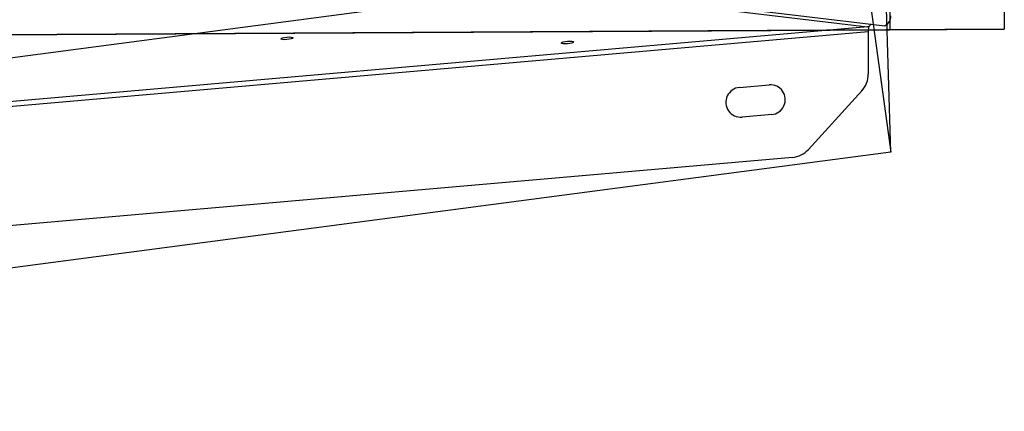
# Model space of a CAD drawing. Units: millimetres. Extents: x 8.3 to 24.7, y 62.4 to 73.
# Drawn here: x 23.1 to 23.5, y 66.6 to 66.8 of the extents above; entities that cross this region are included whole.
import ezdxf

# ---------------------------------------------------------------- set-up
doc = ezdxf.new("R2010")
doc.units = ezdxf.units.MM
doc.linetypes.add('SLD-CENTRADA-TRAZOS-LARGOS', pattern=[19.05, 15.24, -1.27, 1.27, -1.27])
doc.linetypes.add('SLD-CONTINUA', pattern=[0])
doc.layers.get('0').update_dxf_attribs({"true_color": 0xc2ced6})

msp = doc.modelspace()

# ---------------------------------------------------------------- linework, layer by layer
at = {"color": 7, "linetype": 'SLD-CENTRADA-TRAZOS-LARGOS'}
for p, q in [((23.47878420695436, 67.4771449403788), (23.48270518150547, 66.76641294251819)), ((23.52489994201638, 67.4773993522023), (23.52882091656748, 66.76666735434168)), ((23.48313345567549, 66.71708715217648), (23.4768477502016, 66.92194176050172)), ((23.47158288856434, 66.80030802317336), (22.67914375763155, 66.69585182455728)), ((23.47158288856434, 66.80030802317336), (23.48313345567549, 66.71708715217648)), ((22.63986659669165, 66.76176316081187), (23.48270518150547, 66.76641294251819)), ((23.52882091656748, 66.76666735434168), (22.68598233175366, 66.76201757263534)), ((23.48270518150547, 66.76641294251819), (23.52882091656748, 66.76666735434168)), ((23.48313345567549, 66.71708715217648), (22.69069432474269, 66.6126309535604))]:
    msp.add_line(p, q, dxfattribs=at)
at = {"color": 7, "linetype": 'SLD-CONTINUA'}
for p, q in [((22.7097267263326, 66.86010759042726), (23.48064483387101, 66.76805931359132)), ((22.70973364460572, 66.85885355574369), (23.4737194229722, 66.76763300489947)), ((23.4737194229722, 66.76763300489947), (22.71060410000224, 66.70107122511273)), ((23.47405177690058, 66.76763549549024), (23.47390535809545, 66.76568434837037)), ((23.47405177690058, 66.76763549549024), (23.47404137602808, 66.76775473907423)), ((23.47474513057306, 66.76848016296441), (23.47543102098199, 66.76868184727874)), ((22.71061493463107, 66.69910729566196), (23.47390535809545, 66.76568434837037)), ((23.47390535809545, 66.76568434837037), (23.47399965545534, 66.7485916205033)), ((23.42205529436374, 66.74317417967283), (23.43400990529472, 66.74421690566231)), ((23.47139030277796, 66.74179994215348), (23.44990317558329, 66.71822683322534)), ((23.43505263128418, 66.73226229473134), (23.42309802035321, 66.73121956874188)), ((23.44338161875781, 66.71500116852259), (22.72100656245711, 66.65199290755123))]:
    msp.add_line(p, q, dxfattribs=at)
at = {"color": 7, "linetype": 'SLD-CONTINUA', "flags": 128}
for points in [[(23.23963944901836, 66.76245236985754), (23.23868599098422, 66.7624116989081), (23.23787725607666, 66.76245556499761), (23.23733636685412, 66.76257728991158), (23.23714566879758, 66.7627583421353), (23.23733419395747, 66.76297115810897), (23.23787324108717, 66.76318333852976), (23.23868074514766, 66.76336258085202), (23.23963377096578, 66.76348159705705), (23.24058722899991, 66.7635222680065), (23.24139596390749, 66.763478401917), (23.24193685313003, 66.76335667700303), (23.24212755118656, 66.7631756247793), (23.24193902602668, 66.76296280880564), (23.24139997889698, 66.76275062838485), (23.24059247483648, 66.76257138606258), (23.23963944901836, 66.76245236985754)], [(23.35273879634292, 66.76077568229815), (23.35178533830879, 66.7607350113487), (23.35097660340121, 66.76077887743821), (23.35043571417867, 66.76090060235218), (23.35024501612214, 66.7610816545759), (23.35043354128202, 66.76129447054957), (23.35097258841172, 66.76150665097036), (23.35178009247222, 66.76168589329262), (23.35273311829033, 66.76180490949766), (23.35368657632447, 66.7618455804471), (23.35449531123204, 66.7618017143576), (23.35503620045458, 66.76167998944364), (23.35522689851112, 66.7614989372199), (23.35503837335123, 66.76128612124624), (23.35449932622153, 66.76107394082545), (23.35369182216104, 66.76089469850318), (23.35273879634292, 66.76077568229815)]]:
    msp.add_lwpolyline(points, dxfattribs=at)
at = {"color": 7, "linetype": 'SLD-CONTINUA'}
for centre, radius, start, end in [((23.47891256559569, 66.77188149183874), 0.004196403213791842, 294.3807437074115, 1.274856824888923), ((23.47278419064021, 66.77043154427712), 0.002950674865694572, 288.4788999337177, 321.1051604276002), ((23.47400882780644, 66.75119025331254), 0.01644529826143087, 89.85036424469155, 91.00834483476311), ((23.46399980762791, 66.74853645322652), 0.009999999999998864, 317.6505116564703, 0.3160868162660048), ((23.43453126828945, 66.73823960019682), 0.006000000000000046, 274.9849364967417, 94.98493649674177), ((23.42257665735847, 66.73719687420736), 0.005999999999999848, 94.98493649674177, 274.9849364971474), ((23.44251268043325, 66.7249633442984), 0.01000000000000508, 274.9849364967417, 317.6505116564703)]:
    msp.add_arc(centre, radius, start, end, dxfattribs=at)

doc.saveas('drawing.dxf')
